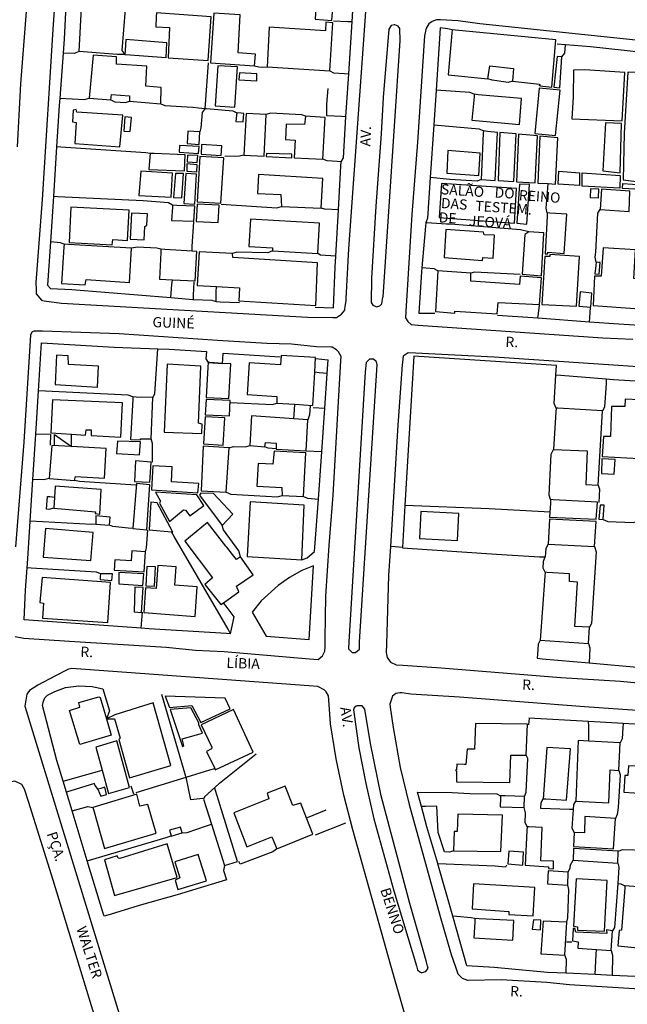
# Model space of a CAD drawing. Units: millimetres. Extents: x 185526 to 187942, y 1677057 to 1679832.
# Drawn here: x 185651 to 185800, y 1678189 to 1678430 of the extents above; entities that cross this region are included whole.
import ezdxf
from ezdxf.enums import TextEntityAlignment as Align

# ---------------------------------------------------------------- set-up
doc = ezdxf.new("R2010")
doc.units = ezdxf.units.MM
doc.header["$LTSCALE"] = 15
doc.header["$MEASUREMENT"] = 0
for name, color, linetype in [('V-AREA_VERDE', 3, 'Continuous'), ('V-CANTEIRO', 6, 'Continuous'), ('V-EDIFICACAO', 7, 'Continuous'), ('V-EDIFICACAO_IDENTIFICADA', 6, 'Continuous'), ('V-LOTE', 1, 'Continuous'), ('V-NOME_DOS_LOGRADOUROS', 7, 'Continuous'), ('V-QUADRA', 2, 'Continuous')]:
    doc.layers.add(name, color=color, linetype=linetype)
doc.styles.get("Standard").update_dxf_attribs({"font": 'ARIAL.TTF', "height": 1.5})

msp = doc.modelspace()

# ---------------------------------------------------------------- linework, layer by layer
at = {"layer": 'V-AREA_VERDE'}
msp.add_lwpolyline([(185675.78, 1678166.18), (185659.65, 1678219.12), (185653.58, 1678238.34), (185653.58, 1678238.34), (185652.63, 1678241.36), (185651.97, 1678242.57), (185650.24, 1678243.34), (185648.17, 1678242.91), (185647.25, 1678242.31), (185646.69, 1678241.49), (185646.25, 1678238.64), (185646.17, 1678237.23), (185646.17, 1678237.23), (185645.42, 1678223.38), (185644.58, 1678214.11), (185644.13, 1678205.1), (185643.47, 1678196.05), (185642.2, 1678182.65)], dxfattribs=at)
at = {"layer": 'V-CANTEIRO'}
for points in [[(185738.37, 1678359.53), (185738.72, 1678359.38), (185739.5, 1678359.6), (185739.97, 1678360.12), (185740.28, 1678361.72), (185740.3, 1678361.85), (185744.49, 1678424.47), (185744.38, 1678427.45), (185744.04, 1678428.06), (185743.19, 1678428.35), (185743.04, 1678428.4), (185742.26, 1678428.19), (185741.74, 1678427.32), (185740.34, 1678410.64), (185739.84, 1678401.74), (185738.5, 1678383.98), (185737.51, 1678366.43), (185737.4, 1678360.42), (185737.81, 1678359.77)], [(185732.83, 1678274.86), (185733.58, 1678274.86), (185734.53, 1678275.68), (185734.51, 1678277.28), (185734.51, 1678277.41), (185738.89, 1678345.23), (185738.7, 1678345.93), (185738.64, 1678345.98), (185737.96, 1678346.62), (185737.52, 1678346.62), (185737.01, 1678346.62), (185736.4, 1678346.04), (185736.15, 1678345.8), (185735.93, 1678343.47), (185731.93, 1678277.44), (185731.83, 1678275.76), (185732.71, 1678274.86)], [(185734.01, 1678261.74), (185733.69, 1678261.71), (185733.26, 1678261.28), (185733.05, 1678260.76), (185734.37, 1678251.49), (185736.12, 1678242.78), (185738.08, 1678234.16), (185742.91, 1678216.53), (185748.47, 1678198.15), (185748.76, 1678197.18), (185749.28, 1678196.71), (185749.8, 1678196.49), (185749.86, 1678196.51), (185750.79, 1678196.75), (185751.31, 1678197.57), (185751.17, 1678198.09), (185750.82, 1678199.4), (185750.26, 1678201.4), (185746.87, 1678213.38), (185739.88, 1678239.74), (185737.23, 1678252.6), (185735.83, 1678260.97), (185735.16, 1678261.75), (185734.76, 1678261.78), (185734.69, 1678261.79), (185734.66, 1678261.79)]]:
    msp.add_lwpolyline(points, close=True, dxfattribs=at)
at = {"layer": 'V-EDIFICACAO'}
for points in [[(185677.15, 1678421.14), (185675.31, 1678421.15), (185665.94, 1678421.88), (185666.52, 1678432.57), (185667.4, 1678432.64), (185667.44, 1678432.86), (185677.22, 1678432.2), (185676.45, 1678422.07), (185677.15, 1678421.14), (185677.31, 1678421.13), (185687.27, 1678420.41), (185687.38, 1678424), (185677.41, 1678424.8), (185677.22, 1678422.07)], [(185723.95, 1678433.84), (185723.69, 1678429.79), (185727.78, 1678429.46), (185728.07, 1678433.51), (185723.95, 1678433.84)], [(185684.86, 1678431.29), (185684.82, 1678430.43), (185684.72, 1678427.93), (185688.07, 1678427.71), (185687.71, 1678420.28), (185697.55, 1678419.62), (185698.24, 1678430.34), (185685.98, 1678431.21), (185684.86, 1678431.29)], [(185698.9, 1678431.25), (185698.06, 1678419.11), (185708.85, 1678418.34), (185709.11, 1678421.22), (185704.88, 1678421.55), (185705.35, 1678430.81), (185698.9, 1678431.25)], [(185712.46, 1678427.82), (185711.92, 1678418.09), (185727.3, 1678417.14), (185728.03, 1678428.88), (185726.32, 1678429.03), (185726.25, 1678426.95), (185712.46, 1678427.82)], [(185757.2, 1678427.13), (185757.13, 1678426.33), (185756.22, 1678416.12), (185765.95, 1678415.14), (185766.39, 1678418.34), (185772.23, 1678417.69), (185771.97, 1678414.59), (185778.57, 1678413.86), (185778.57, 1678413.49), (185778.64, 1678413.82), (185778.64, 1678413.49), (185781.56, 1678413.17), (185782.58, 1678424.69), (185758.06, 1678427.05), (185757.2, 1678427.13)], [(185669.36, 1678420.97), (185668.42, 1678410.43), (185673.74, 1678410.03), (185673.89, 1678411.31), (185678.3, 1678410.98), (185678.3, 1678409.67), (185685.92, 1678409.08), (185686.03, 1678413.02), (185682.27, 1678413.35), (185682.56, 1678418.23), (185675.13, 1678418.78), (185675.09, 1678420.57), (185669.36, 1678420.97)], [(185782.87, 1678420.64), (185782.07, 1678413.13), (185783.57, 1678412.95), (185784.04, 1678420.57), (185782.87, 1678420.64)], [(185699.92, 1678418.38), (185699.26, 1678408.57), (185704.08, 1678408.28), (185704.73, 1678418.13), (185699.92, 1678418.38)], [(185705.17, 1678416.63), (185705.06, 1678414.95), (185709.4, 1678414.66), (185709.47, 1678416.41), (185705.17, 1678416.63)], [(185778.5, 1678412.91), (185777.44, 1678401.83), (185782.47, 1678401.32), (185783.64, 1678412.4), (185778.5, 1678412.91)], [(185762.6, 1678411.38), (185762.55, 1678410.79), (185762.02, 1678405.04), (185773.65, 1678403.98), (185774.19, 1678410.32), (185763.56, 1678411.29), (185762.6, 1678411.38)], [(185665.39, 1678407.04), (185665.28, 1678407.66), (185664.52, 1678407.48), (185664.33, 1678404.63), (185665.28, 1678404.52), (185664.92, 1678399.31), (185675.96, 1678398.51), (185676.62, 1678406.31), (185665.39, 1678407.04)], [(185677.13, 1678405.84), (185676.88, 1678402.34), (185678.41, 1678402.26), (185678.74, 1678405.73), (185677.13, 1678405.84)], [(185704.51, 1678406.82), (185704.46, 1678406.25), (185704.33, 1678404.71), (185706.12, 1678404.63), (185706.23, 1678406.71), (185705.6, 1678406.75), (185704.51, 1678406.82)], [(185706.81, 1678406.71), (185706.23, 1678396.5), (185711.22, 1678396.25), (185711.73, 1678406.42), (185706.81, 1678406.71)], [(185721.32, 1678406.02), (185721.25, 1678405.34), (185721.11, 1678403.98), (185716.62, 1678404.12), (185716.47, 1678400.37), (185718.77, 1678400.19), (185718.59, 1678395.88), (185725.55, 1678395.48), (185726.17, 1678405.73), (185722.47, 1678405.95), (185721.32, 1678406.02)], [(185692.52, 1678402.37), (185692.37, 1678399.35), (185695.36, 1678399.13), (185695.51, 1678402.19), (185692.52, 1678402.37)], [(185764.86, 1678402.41), (185764.83, 1678401.84), (185764.28, 1678390.56), (185767.7, 1678390.3), (185768.32, 1678402.01), (185765.84, 1678402.3), (185764.86, 1678402.41)], [(185768.87, 1678402.05), (185768.43, 1678390.27), (185772.26, 1678390.05), (185772.88, 1678401.68), (185768.87, 1678402.05)], [(185772.92, 1678390.01), (185777.48, 1678389.76), (185778.06, 1678401.21), (185773.43, 1678401.64), (185772.92, 1678390.01)], [(185780.66, 1678389.53), (185782.47, 1678389.43), (185783.05, 1678400.73), (185778.64, 1678401.17), (185778.17, 1678389.68)], [(185690.48, 1678398.87), (185690.44, 1678397.2), (185695.18, 1678396.94), (185695.29, 1678398.58), (185690.48, 1678398.87)], [(185695.91, 1678399.09), (185695.84, 1678396.72), (185700.69, 1678396.43), (185700.83, 1678398.76), (185695.91, 1678399.09)], [(185683.33, 1678396.94), (185683.25, 1678395.98), (185683, 1678392.97), (185691.72, 1678392.64), (185691.94, 1678396.58), (185684.29, 1678396.9), (185683.33, 1678396.94)], [(185692.45, 1678396.5), (185692.41, 1678394.86), (185694.85, 1678394.68), (185695, 1678396.43), (185692.45, 1678396.5)], [(185695.51, 1678396.21), (185694.85, 1678385.05), (185700.65, 1678384.76), (185701.38, 1678395.85), (185695.51, 1678396.21)], [(185711.81, 1678396.9), (185711.73, 1678396.21), (185718.01, 1678395.88), (185718.01, 1678396.72), (185711.81, 1678396.9)], [(185756.15, 1678397.67), (185755.89, 1678392.09), (185763.77, 1678391.51), (185764.02, 1678397.01), (185756.15, 1678397.67)], [(185692.34, 1678394.35), (185692.3, 1678392.56), (185694.74, 1678392.38), (185694.85, 1678394.17), (185692.34, 1678394.35)], [(185681.07, 1678392.56), (185680.6, 1678386.66), (185688.47, 1678386.22), (185688.84, 1678392.13), (185681.07, 1678392.56)], [(185689.53, 1678392.05), (185689.05, 1678386.18), (185691.1, 1678386.04), (185691.5, 1678392.05), (185689.53, 1678392.05)], [(185692.04, 1678392.02), (185691.61, 1678384.69), (185694.27, 1678384.54), (185694.71, 1678391.84), (185692.04, 1678392.02)], [(185709.8, 1678391.8), (185709.58, 1678387.13), (185715.27, 1678386.84), (185715.49, 1678383.96), (185725.15, 1678383.49), (185725.59, 1678390.78), (185709.8, 1678391.8)], [(185773.68, 1678389.43), (185773.03, 1678379.84), (185775.47, 1678379.62), (185776.13, 1678389.28), (185773.68, 1678389.43)], [(185798.88, 1678388.34), (185798.99, 1678389.59), (185810.75, 1678388.74), (185810.84, 1678387.72), (185798.88, 1678388.34)], [(185791.04, 1678388.3), (185791, 1678386.18), (185793.01, 1678386.07), (185793.08, 1678388.19), (185791.04, 1678388.3)], [(185793.74, 1678388.15), (185793.41, 1678383.19), (185800.52, 1678382.72), (185800.67, 1678387.72), (185793.74, 1678388.15)], [(185688.8, 1678384.25), (185688.77, 1678383.77), (185688.58, 1678380.53), (185694.05, 1678380.31), (185694.23, 1678384.03), (185689.84, 1678384.21), (185688.8, 1678384.25)], [(185694.85, 1678384.51), (185694.6, 1678380.28), (185699.99, 1678380.02), (185700.25, 1678384.25), (185694.85, 1678384.51)], [(185663.97, 1678383.81), (185663.57, 1678375.17), (185674.03, 1678374.59), (185674.21, 1678375.83), (185677.82, 1678375.65), (185678.23, 1678383.08), (185663.97, 1678383.81)], [(185678.81, 1678382.32), (185678.41, 1678375.97), (185681.91, 1678375.76), (185682.05, 1678379.04), (185682.49, 1678379.4), (185682.71, 1678382.14), (185678.81, 1678382.32)], [(185780.47, 1678382.39), (185780.43, 1678381.57), (185779.96, 1678372.33), (185780.61, 1678372.36), (185780.61, 1678372.73), (185784.59, 1678372.47), (185785.24, 1678382.03), (185781.09, 1678382.34), (185780.47, 1678382.39)], [(185707.87, 1678380.86), (185707.47, 1678374.19), (185713.23, 1678373.86), (185713.3, 1678373.06), (185724.39, 1678372.44), (185724.79, 1678379.88), (185707.87, 1678380.86)], [(185755.63, 1678378.31), (185755.23, 1678371.42), (185764.6, 1678370.69), (185764.71, 1678371.45), (185767.27, 1678371.27), (185767.56, 1678376.92), (185765.04, 1678377.03), (185764.9, 1678377.69), (185755.63, 1678378.31)], [(185775.94, 1678377.72), (185774.97, 1678377.12), (185774.34, 1678367.37), (185779.04, 1678367), (185779.66, 1678377.47), (185775.95, 1678377.72), (185775.94, 1678377.72)], [(185662.29, 1678374.73), (185662.24, 1678374), (185661.63, 1678365.11), (185667.47, 1678364.74), (185667.72, 1678366.06), (185678.3, 1678365.36), (185678.77, 1678373.75), (185663.38, 1678374.67), (185662.29, 1678374.73)], [(185688.77, 1678366.03), (185694.38, 1678365.73), (185694.78, 1678372.91), (185693.58, 1678372.99), (185686.94, 1678373.4), (185685.96, 1678373.46), (185685.92, 1678372.7), (185685.59, 1678366.2)], [(185699.53, 1678364.35), (185705.21, 1678364.01), (185705.06, 1678360.88), (185723.84, 1678359.75), (185724.28, 1678370.18), (185703.57, 1678371.42), (185703.46, 1678372.4), (185695.29, 1678372.88), (185694.82, 1678364.63)], [(185781.12, 1678372.22), (185781.12, 1678371.74), (185779.85, 1678371.71), (185779.12, 1678359.93), (185787.61, 1678359.53), (185788.38, 1678371.67), (185781.12, 1678372.22)], [(185794.14, 1678373.86), (185793.67, 1678366.9), (185792.02, 1678366.93), (185791.73, 1678359.68), (185803.04, 1678358.87), (185803.47, 1678366.13), (185801.61, 1678366.35), (185802.09, 1678373.35), (185794.14, 1678373.86)], [(185792.39, 1678370.29), (185792.31, 1678369.51), (185792.1, 1678367.48), (185793.15, 1678367.37), (185793.41, 1678370.21), (185793.05, 1678370.24), (185792.39, 1678370.29)], [(185761.8, 1678365.69), (185761.76, 1678367.62), (185753.74, 1678368.17), (185753.12, 1678358.22), (185757.82, 1678357.82), (185757.86, 1678358.33), (185768.25, 1678357.67), (185768.47, 1678360.44), (185778.53, 1678359.93), (185779.04, 1678366.49), (185773.87, 1678366.86), (185773.65, 1678364.82), (185761.8, 1678365.69)], [(185788.49, 1678363.03), (185788.2, 1678359.53), (185791.15, 1678359.35), (185791.33, 1678362.74), (185788.49, 1678363.03)], [(185660.47, 1678347.57), (185660.07, 1678340.35), (185670.5, 1678339.73), (185670.71, 1678344.87), (185663.35, 1678345.31), (185663.28, 1678347.42), (185660.47, 1678347.57)], [(185687.52, 1678345.35), (185686.76, 1678328.76), (185695.98, 1678328.39), (185696.09, 1678330.65), (185695.14, 1678330.91), (185695.76, 1678344.91), (185687.52, 1678345.35)], [(185697.51, 1678345.78), (185697.45, 1678344.66), (185697.04, 1678337.25), (185702.55, 1678337), (185703.09, 1678345.42), (185701.04, 1678345.56)], [(185701.04, 1678345.56), (185697.93, 1678345.75), (185697.51, 1678345.78)], [(185718.76, 1678335.54), (185723.11, 1678335.25), (185723.59, 1678343.39), (185723.8, 1678346.99), (185715.42, 1678347.5), (185715.2, 1678345.2), (185707.58, 1678345.67), (185707.1, 1678337.91), (185714.32, 1678337.43), (185714.36, 1678335.83)], [(185664.11, 1678328.24), (185667.51, 1678328.03), (185667.65, 1678329.27), (185668.89, 1678329.27), (185668.89, 1678327.95), (185676.18, 1678327.52), (185676.58, 1678335.87), (185659.48, 1678336.63), (185659.08, 1678328.54)], [(185679.1, 1678337.36), (185679.07, 1678336.74), (185678.55, 1678326.97), (185680.96, 1678326.82), (185681, 1678327.08), (185683.55, 1678327.08), (185684.02, 1678337.18), (185679.93, 1678337.33), (185679.1, 1678337.36)], [(185697.04, 1678336.7), (185696.78, 1678332.99), (185702.73, 1678332.69), (185702.91, 1678336.45), (185697.04, 1678336.7)], [(185796.18, 1678335.03), (185795.93, 1678327.66), (185794.25, 1678327.66), (185793.92, 1678322.74), (185805.95, 1678322.12), (185806.21, 1678327.01), (185802.71, 1678327.26), (185803, 1678336.67), (185799.54, 1678336.81), (185799.46, 1678334.99), (185796.18, 1678335.03)], [(185782.62, 1678334.63), (185782.56, 1678333.72), (185782, 1678324.45), (185790.2, 1678324.13), (185789.91, 1678315.92), (185792.94, 1678315.74), (185793.99, 1678333.97), (185783.09, 1678334.6), (185782.62, 1678334.63)], [(185696.78, 1678332.44), (185696.38, 1678325.88), (185701.16, 1678325.55), (185701.63, 1678332.22), (185696.78, 1678332.44)], [(185718.48, 1678332.01), (185708.12, 1678332.69), (185707.72, 1678325.44), (185711.41, 1678325.18), (185711.55, 1678326.2), (185714.18, 1678326.02), (185714.14, 1678324.6), (185721.47, 1678324.16), (185721.91, 1678331.78)], [(185675.38, 1678326.53), (185675.13, 1678323.51), (185680.7, 1678323.18), (185680.96, 1678326.35), (185675.38, 1678326.53)], [(185659.26, 1678325.47), (185658.65, 1678317.42), (185664.81, 1678316.94), (185665.06, 1678317.85), (185672.17, 1678317.45), (185672.57, 1678324.74), (185664.14, 1678325.2), (185659.26, 1678325.47)], [(185696.31, 1678325.33), (185695.8, 1678314.39), (185701.96, 1678314.02), (185702.66, 1678324.89), (185696.31, 1678325.33)], [(185713.67, 1678324.05), (185713.34, 1678320.92), (185709.77, 1678321.1), (185709.47, 1678315.52), (185715.56, 1678315.16), (185715.64, 1678313.26), (185720.85, 1678313), (185721.43, 1678323.65), (185713.67, 1678324.05)], [(185679.76, 1678321.68), (185679.47, 1678316.69), (185683.26, 1678316.47), (185683.59, 1678321.43), (185679.76, 1678321.68)], [(185793.85, 1678322.19), (185793.7, 1678318.62), (185796.84, 1678318.47), (185797.09, 1678322.01), (185793.85, 1678322.19)], [(185688.54, 1678316.61), (185688.76, 1678320.22), (185684.02, 1678320.48), (185683.69, 1678314.61), (185695.03, 1678313.92), (185695.25, 1678316.18), (185688.54, 1678316.61)], [(185659.92, 1678312.84), (185659.78, 1678310.16), (185669.95, 1678309.21), (185669.88, 1678308.85), (185671.04, 1678308.7), (185671.37, 1678314.68), (185660.07, 1678315.52)], [(185679.14, 1678305.16), (185679.14, 1678305.13), (185682.56, 1678304.84), (185683.22, 1678315.88), (185679.98, 1678316.14)], [(185684.68, 1678314.02), (185685.85, 1678311.84), (185685.66, 1678311.33), (185688.11, 1678306.91), (185691.5, 1678309.69), (185692.01, 1678309.65), (185693.07, 1678308.26), (185696.49, 1678310.82), (185694.78, 1678313.41), (185684.68, 1678314.02)], [(185688.57, 1678304.32), (185688.91, 1678304.29), (185685.08, 1678311.47), (185683.51, 1678311.62), (185683.07, 1678304.8)], [(185698.83, 1678313.7), (185695.73, 1678313.84), (185695.44, 1678313.33), (185700.94, 1678305.93), (185703.6, 1678308.7), (185698.83, 1678313.7)], [(185707.8, 1678311.69), (185707.03, 1678298.31), (185720.41, 1678297.51), (185721.03, 1678310.89), (185707.8, 1678311.69)], [(185781.06, 1678309.15), (185780.98, 1678307.97), (185792.46, 1678307.43), (185792.72, 1678311.62), (185781.9, 1678312.21), (185781.3, 1678312.24), (185781.23, 1678311.29)], [(185749.25, 1678302.72), (185758.52, 1678302.21), (185758.81, 1678308.85), (185749.51, 1678309.36), (185749.25, 1678302.72)], [(185793.41, 1678310.89), (185793.05, 1678307.43), (185794.18, 1678307.35), (185794.36, 1678310.85), (185793.41, 1678310.89)], [(185670.09, 1678308.3), (185670.02, 1678306.26), (185673.41, 1678305.97), (185673.56, 1678307.9), (185670.09, 1678308.3)], [(185780.98, 1678307.43), (185780.65, 1678301.3), (185792.06, 1678300.75), (185792.39, 1678306.91), (185780.98, 1678307.43)], [(185657.77, 1678305.13), (185657.19, 1678298.16), (185668.82, 1678297.33), (185669.36, 1678304.22), (185657.77, 1678305.13)], [(185701.24, 1678286.96), (185705.03, 1678289.67), (185704.44, 1678291.02), (185708.56, 1678293.86), (185705.43, 1678298.24), (185704.44, 1678297.54), (185703.44, 1678298.82), (185702.07, 1678300.57), (185701.87, 1678300.82), (185697.33, 1678306.66), (185691.86, 1678302.1), (185698.61, 1678293.06), (185696.71, 1678291.49), (185700.65, 1678286.53)], [(185674.69, 1678297.51), (185674.54, 1678294.99), (185681.84, 1678294.55), (185682.16, 1678299.44), (185678.85, 1678299.66), (185678.66, 1678297.25), (185674.69, 1678297.51)], [(185685.23, 1678296.12), (185684.83, 1678290.47), (185682.2, 1678290.65), (185681.76, 1678284.6), (185694.38, 1678283.65), (185694.82, 1678290.91), (185689.38, 1678291.31), (185689.71, 1678295.79), (185685.23, 1678296.12)], [(185682.49, 1678295.83), (185682.27, 1678291.16), (185684.39, 1678291.05), (185684.64, 1678295.76), (185682.49, 1678295.83)], [(185656.89, 1678293.2), (185656.38, 1678287.04), (185657.22, 1678286.86), (185657.04, 1678283.25), (185673.01, 1678282.19), (185673.67, 1678291.93), (185656.89, 1678293.2)], [(185671.19, 1678294.08), (185671.14, 1678293.44), (185671.08, 1678292.66), (185674, 1678292.44), (185674.14, 1678294.04), (185672.18, 1678294.07), (185671.19, 1678294.08)], [(185675.71, 1678294.37), (185675.67, 1678291.64), (185681.58, 1678291.2), (185681.76, 1678294.04), (185675.71, 1678294.37)], [(185779.92, 1678294.44), (185779.85, 1678293.46), (185778.72, 1678277.85), (185790.57, 1678277.02), (185790.82, 1678280.99), (185787.25, 1678281.21), (185787.9, 1678292.04), (185785.94, 1678292.18), (185785.94, 1678294.04), (185780.44, 1678294.41), (185779.92, 1678294.44)], [(185679.57, 1678290.8), (185679.43, 1678284.75), (185681.22, 1678284.64), (185681.62, 1678290.69), (185679.57, 1678290.8)], [(185672.67, 1678258.57), (185673.81, 1678254.63), (185666.12, 1678252.33), (185663.6, 1678260.64), (185666.16, 1678261.41), (185665.9, 1678262.58), (185670.82, 1678264), (185671.15, 1678263.85), (185672.67, 1678258.57), (185674.63, 1678258.57), (185676, 1678253.86), (185675.67, 1678253.53), (185678.3, 1678244.13), (185688.4, 1678247.15), (185684.1, 1678262.47), (185674.67, 1678259.58)], [(185687.05, 1678264.18), (185688.03, 1678261.37), (185693.54, 1678261.85), (185695.76, 1678257.69), (185702.87, 1678261.08), (185701.71, 1678263.67), (185687.05, 1678264.18)], [(185688.22, 1678260.86), (185691.24, 1678251.82), (185691.61, 1678252.08), (185691.17, 1678253.68), (185696.16, 1678255.1), (185695.22, 1678257.11), (185695.25, 1678257.65), (185693.28, 1678261.3), (185688.22, 1678260.86)], [(185699.12, 1678246.44), (185699.26, 1678246.13), (185708.56, 1678250.47), (185703.71, 1678260.9), (185695.84, 1678257.11), (185698.43, 1678251.64), (185698.35, 1678251.24), (185697.15, 1678250.58)], [(185760.16, 1678247.46), (185758.37, 1678247.52), (185758.3, 1678246.13), (185758.04, 1678246.06), (185758.3, 1678245.8), (185758.26, 1678243.18), (185771.31, 1678243), (185771.53, 1678249.74), (185775.32, 1678249.74), (185775.62, 1678257.29), (185762.89, 1678257.47), (185762.71, 1678251.2), (185760.89, 1678251.2), (185760.59, 1678247.44)], [(185671.61, 1678246.04), (185673.19, 1678240.3), (185678.26, 1678241.76), (185675.16, 1678253.24), (185670.06, 1678251.67)], [(185779.48, 1678239.06), (185780.1, 1678239.02), (185785.17, 1678238.73), (185786.19, 1678251.27), (185780.36, 1678251.56), (185779.55, 1678240.09), (185779.48, 1678239.06)], [(185790.66, 1678253.14), (185788.05, 1678253.28), (185787.43, 1678238.47), (185795.49, 1678238.07), (185795.85, 1678246.1), (185798, 1678245.99), (185798.3, 1678252.73)], [(185800.34, 1678247.12), (185800.19, 1678244.71), (185799.43, 1678244.75), (185799.17, 1678240.63), (185809.27, 1678240.01), (185809.67, 1678246.57), (185800.34, 1678247.12)], [(185670.53, 1678241.36), (185670.93, 1678240.42), (185671.26, 1678239.64), (185672.68, 1678240.12), (185672.25, 1678241.87), (185671.24, 1678241.57), (185670.53, 1678241.36)], [(185698.36, 1678232.82), (185701.56, 1678222.69), (185704.73, 1678223.67), (185699.34, 1678241.06), (185699.12, 1678241.76), (185698.33, 1678241.06), (185696.6, 1678239.53), (185696.42, 1678238.95)], [(185720.35, 1678237.47), (185720.16, 1678237.96), (185718.69, 1678237.54), (185718.26, 1678237.42), (185716.4, 1678242.16), (185711.92, 1678240.41), (185712.35, 1678238.99), (185703.82, 1678235.63), (185706.96, 1678227.32), (185713.08, 1678229.72), (185714.29, 1678226.81), (185723.15, 1678230.34)], [(185669.33, 1678236.91), (185669.47, 1678236.41), (185672.21, 1678226.84), (185684.79, 1678230.64), (185682.78, 1678237.67), (185680.81, 1678237.27), (185680.05, 1678240.15), (185670.1, 1678237.14), (185669.33, 1678236.91)], [(185769.05, 1678239.79), (185769.03, 1678239.25), (185768.94, 1678237.05), (185774.85, 1678236.87), (185774.92, 1678239.57), (185770.16, 1678239.75), (185769.05, 1678239.79)], [(185758.62, 1678235.3), (185758.44, 1678231), (185757.68, 1678231.04), (185757.57, 1678226.3), (185769.09, 1678226.15), (185769.53, 1678235.05), (185758.62, 1678235.3)], [(185789.65, 1678234.72), (185789.58, 1678230.71), (185787.03, 1678230.82), (185786.92, 1678227.39), (185796.69, 1678226.77), (185797.17, 1678234.25), (185789.65, 1678234.72)], [(185688.46, 1678229.94), (185688.47, 1678229.91), (185691.17, 1678230.67), (185690.73, 1678232.09), (185688.03, 1678231.33)], [(185775.54, 1678232.17), (185775.49, 1678231.25), (185775.07, 1678222.83), (185780.76, 1678222.4), (185780.76, 1678221.99), (185782, 1678221.92), (185782, 1678223.74), (185778.9, 1678223.89), (185779.23, 1678231.98), (185776, 1678232.15), (185775.54, 1678232.17)], [(185675.89, 1678224.4), (185675.49, 1678224.51), (185675.27, 1678225.09), (185672.14, 1678224.07), (185674.65, 1678215.36), (185689.93, 1678219.81), (185687.52, 1678228.05), (185675.89, 1678224.4)], [(185689.38, 1678223.63), (185690.62, 1678219.73), (185689.42, 1678219.11), (185690.11, 1678216.82), (185697.15, 1678218.93), (185695.07, 1678225.42), (185689.38, 1678223.63)], [(185771.09, 1678226.19), (185770.84, 1678223.09), (185774.49, 1678222.83), (185774.63, 1678225.97), (185771.09, 1678226.19)], [(185786.88, 1678226.88), (185786.81, 1678224), (185797.75, 1678223.31), (185797.82, 1678226.19), (185786.88, 1678226.88)], [(185780.68, 1678221.45), (185780.5, 1678218.27), (185785.5, 1678217.91), (185785.61, 1678221.12), (185780.68, 1678221.45)], [(185762.42, 1678218.2), (185762.09, 1678212.11), (185771.06, 1678211.49), (185771.06, 1678210.73), (185777.04, 1678210.4), (185777.4, 1678217.36), (185762.42, 1678218.2)], [(185787.54, 1678219.44), (185786.88, 1678207.88), (185787.83, 1678207.7), (185787.83, 1678206.93), (185794.5, 1678206.64), (185795.09, 1678219.04), (185787.54, 1678219.44)], [(185799.46, 1678217.73), (185799.41, 1678217.13), (185798.62, 1678206.86), (185798.04, 1678206.83), (185797.75, 1678203.07), (185803.47, 1678202.52), (185803.4, 1678200.12), (185808.1, 1678199.75), (185808.47, 1678205.95), (185807.56, 1678205.95), (185808.18, 1678217.11), (185800.48, 1678217.66), (185799.46, 1678217.73)], [(185762.78, 1678209.71), (185762.73, 1678208.88), (185762.49, 1678205.04), (185772.04, 1678204.46), (185772.26, 1678209.27), (185763.82, 1678209.66), (185762.78, 1678209.71)], [(185777.11, 1678209.41), (185776.75, 1678207.12), (185778.79, 1678206.97), (185778.86, 1678209.34), (185777.11, 1678209.41)], [(185779.44, 1678209.09), (185778.9, 1678201.1), (185784.8, 1678200.74), (185785.28, 1678208.83), (185779.44, 1678209.09)], [(185792.51, 1678202.17), (185796.07, 1678201.9), (185796.4, 1678206.75), (185794.94, 1678207.01), (185795.01, 1678206.1), (185787.47, 1678206.42), (185787.25, 1678207.3), (185786.81, 1678207.34), (185786.66, 1678204.27), (185788.01, 1678204.05), (185787.94, 1678202.52)]]:
    msp.add_lwpolyline(points, close=True, dxfattribs=at)
at = {"layer": 'V-EDIFICACAO_IDENTIFICADA'}
for points in [[(185798.79, 1678404.86), (185799.47, 1678416.75), (185789.66, 1678417.37), (185786.9, 1678417.33), (185786.77, 1678410.78), (185786.46, 1678405.37), (185798.79, 1678404.86)], [(185807.71, 1678416.48), (185805.28, 1678416.66), (185800.17, 1678416.84), (185799.29, 1678401.88), (185799, 1678390.47), (185804.25, 1678389.85), (185810.77, 1678389.38), (185810.98, 1678396.11), (185812.03, 1678416.15)], [(185798.34, 1678392.14), (185798.65, 1678404.28), (185794.72, 1678404.43), (185794.1, 1678392.69), (185798.34, 1678392.14)], [(185783.13, 1678389.37), (185783.26, 1678392.56), (185788.35, 1678392.15), (185788.33, 1678389.11), (185783.13, 1678389.37)], [(185789, 1678388.89), (185789.02, 1678392.14), (185798.33, 1678391.56), (185798.2, 1678388.45), (185789, 1678388.89)], [(185754.05, 1678381.23), (185772.45, 1678379.9), (185772.45, 1678379.9), (185772.93, 1678388.31), (185754.58, 1678389.6), (185754.05, 1678381.23)]]:
    msp.add_lwpolyline(points, close=True, dxfattribs=at)
at = {"layer": 'V-LOTE'}
for points in [[(185732.71, 1678429.12), (185733.07, 1678434.78), (185733.49, 1678439.67)], [(185662.76, 1678433.19), (185662.75, 1678433.04), (185662.33, 1678424.92), (185662.07, 1678421.43)], [(185732.71, 1678429.12), (185731.71, 1678429.15), (185728.22, 1678429.27)], [(185731.9, 1678416.41), (185732.71, 1678429.12)], [(185757.2, 1678427.13), (185756.06, 1678427.43), (185754.29, 1678427.62), (185754.28, 1678427.53), (185753.28, 1678412.4)], [(185784.92, 1678423.45), (185782.85, 1678423.62)], [(185784.04, 1678420.57), (185784.75, 1678421.47), (185784.92, 1678423.45)], [(185807.77, 1678421.27), (185803.78, 1678421.58), (185791.08, 1678422.96), (185784.92, 1678423.45)], [(185662.07, 1678421.43), (185661.25, 1678410.43)], [(185665.94, 1678421.88), (185664.79, 1678421.36), (185662.07, 1678421.43)], [(185696.82, 1678407.93), (185696.89, 1678408.94), (185697.61, 1678419.05)], [(185708.85, 1678418.34), (185709.91, 1678418.07), (185710.75, 1678417.99), (185711.92, 1678418.09)], [(185727.3, 1678417.14), (185728.22, 1678416.67), (185730.9, 1678416.48), (185731.9, 1678416.41)], [(185731.23, 1678405.87), (185731.9, 1678416.41)], [(185731.23, 1678405.87), (185730.16, 1678405.92), (185726.57, 1678406.12), (185726.58, 1678409.01), (185726.85, 1678412.83)], [(185771.97, 1678414.59), (185770.91, 1678414.31), (185766.98, 1678414.81), (185765.95, 1678415.14)], [(185661.25, 1678410.43), (185661.12, 1678408.64), (185660.47, 1678398.52)], [(185661.25, 1678410.43), (185667.27, 1678410.12), (185668.42, 1678410.43)], [(185753.28, 1678412.4), (185752.72, 1678403.95)], [(185762.6, 1678411.38), (185761.56, 1678411.86), (185753.28, 1678412.4)], [(185673.74, 1678410.03), (185674.71, 1678409.53), (185677.31, 1678409.36), (185678.3, 1678409.67)], [(185685.92, 1678409.08), (185686.93, 1678408.62), (185693.79, 1678408.2), (185695.15, 1678408.08), (185696.82, 1678407.93)], [(185696.82, 1678407.93), (185696.06, 1678406.94), (185695.75, 1678403.19), (185695.51, 1678402.19)], [(185696.82, 1678407.93), (185697.15, 1678407.9), (185703.6, 1678407.34), (185704.51, 1678406.82)], [(185721.32, 1678406.02), (185720.47, 1678406.39), (185712.75, 1678406.8), (185711.73, 1678406.42)], [(185730.07, 1678394.84), (185730.6, 1678395.84), (185731.23, 1678405.87)], [(185752.72, 1678403.95), (185751.86, 1678391.06)], [(185752.72, 1678403.95), (185763.84, 1678402.93), (185764.86, 1678402.41)], [(185660.47, 1678398.52), (185659.68, 1678386.39)], [(185683.33, 1678396.94), (185682.29, 1678397.05), (185661.47, 1678398.45), (185660.47, 1678398.52)], [(185706.23, 1678396.5), (185705.18, 1678396.22), (185701.58, 1678396.2)], [(185730.07, 1678394.84), (185729.07, 1678394.97), (185726.64, 1678395.11), (185725.55, 1678395.48)], [(185729.4, 1678383.13), (185730.01, 1678393.84), (185730.07, 1678394.84)], [(185751.86, 1678391.06), (185751.2, 1678381.1), (185750.76, 1678379.92)], [(185764.28, 1678390.56), (185763.29, 1678390.16), (185756.65, 1678390.58), (185751.86, 1678391.06)], [(185780.47, 1678382.39), (185780.17, 1678383.57), (185780.57, 1678388.39), (185780.66, 1678389.53)], [(185659.68, 1678386.39), (185658.95, 1678375.28)], [(185688.8, 1678384.25), (185687.84, 1678384.85), (185681.6, 1678385.32), (185660.74, 1678386.34), (185659.68, 1678386.39)], [(185700.73, 1678384.47), (185714.32, 1678383.65), (185715.49, 1678383.96)], [(185729.4, 1678383.13), (185726.06, 1678383.25), (185725.15, 1678383.49)], [(185728.75, 1678371.8), (185729.4, 1678383.13)], [(185792.39, 1678370.29), (185792.19, 1678371.51), (185792.36, 1678372.75), (185792.84, 1678382.27), (185793.41, 1678383.19)], [(185693.58, 1678372.99), (185693.65, 1678374.13), (185694.03, 1678380.2)], [(185750.76, 1678379.92), (185750.69, 1678379.1), (185749.77, 1678368.97)], [(185775.94, 1678377.72), (185773.95, 1678378.2), (185757.83, 1678379.52), (185756.8, 1678379.6), (185755.83, 1678379.65), (185752.13, 1678379.85), (185750.76, 1678379.92)], [(185658.95, 1678375.28), (185658.27, 1678364.73), (185659, 1678363.89), (185664.18, 1678363.6), (185688.38, 1678361.65)], [(185662.29, 1678374.73), (185661.38, 1678375.08), (185658.95, 1678375.28)], [(185685.96, 1678373.46), (185684.94, 1678373.75), (185680.21, 1678374.01), (185678.77, 1678373.75)], [(185713.3, 1678373.06), (185712.09, 1678372.59), (185704.53, 1678372.79), (185703.46, 1678372.4)], [(185723.72, 1678359.32), (185728.22, 1678359.14), (185728.6, 1678369.09), (185728.75, 1678371.8)], [(185728.75, 1678371.8), (185725, 1678372.03), (185724.39, 1678372.44)], [(185749.77, 1678368.97), (185749.68, 1678367.99), (185749.02, 1678357.83), (185752.96, 1678357.83)], [(185753.74, 1678368.17), (185752.83, 1678368.71), (185750.77, 1678368.89), (185749.77, 1678368.97)], [(185773.87, 1678367.33), (185762.71, 1678367.89), (185761.76, 1678367.62)], [(185688.38, 1678361.65), (185688.67, 1678364.88), (185688.77, 1678366.03)], [(185693.91, 1678361.21), (185693.96, 1678362.21), (185694.11, 1678365.53)], [(185699.48, 1678360.66), (185699.5, 1678361.96), (185699.52, 1678363.07), (185699.53, 1678364.35)], [(185688.38, 1678361.65), (185693.8, 1678361.21), (185693.91, 1678361.21)], [(185693.91, 1678361.21), (185698.44, 1678361), (185699.48, 1678360.66)], [(185699.48, 1678360.66), (185700.44, 1678360.62), (185705.19, 1678360.44)], [(185778.19, 1678356.66), (185778.31, 1678357.72), (185778.55, 1678359.82)], [(185768.29, 1678357.39), (185778.19, 1678356.66)], [(185790.82, 1678355.72), (185790.89, 1678356.74), (185791.07, 1678359.26)], [(185778.19, 1678356.66), (185790.82, 1678355.72)], [(185790.82, 1678355.72), (185795.51, 1678355.37), (185802.95, 1678354.88)], [(185656, 1678338.87), (185656.74, 1678350.59), (185674.52, 1678349.52), (185685.18, 1678349.14)], [(185684.02, 1678337.18), (185684.46, 1678338.13), (185685.18, 1678349.14)], [(185685.18, 1678349.14), (185687.96, 1678349.04), (185697.11, 1678348.49), (185696.99, 1678346.66), (185697.51, 1678345.78)], [(185701.04, 1678345.56), (185701.12, 1678346.57), (185701.23, 1678348.09), (185715.13, 1678347.14)], [(185726.9, 1678346.35), (185723.82, 1678346.64)], [(185726.67, 1678343.09), (185726.91, 1678346.42)], [(185782.6, 1678342.71), (185782.75, 1678345.05), (185747.84, 1678347.32), (185745.65, 1678310.82)], [(185726.67, 1678343.09), (185725.67, 1678343.19), (185724.69, 1678343.28), (185723.59, 1678343.39)], [(185726.07, 1678334.61), (185726.67, 1678343.09)], [(185782.62, 1678334.63), (185782.15, 1678335.72), (185782.6, 1678342.71)], [(185794.91, 1678341.69), (185783.79, 1678342.61), (185782.6, 1678342.71)], [(185794.91, 1678341.69), (185794.84, 1678340.67), (185794.45, 1678334.82), (185793.99, 1678333.97)], [(185807.34, 1678340.87), (185796.67, 1678341.55), (185794.91, 1678341.69)], [(185655.34, 1678328.23), (185656, 1678338.87)], [(185679.1, 1678337.36), (185677.93, 1678337.79), (185656, 1678338.87)], [(185702.91, 1678336.02), (185713.3, 1678335.53), (185714.36, 1678335.83)], [(185718.48, 1678332.01), (185718.57, 1678333.11), (185718.65, 1678334.21), (185718.76, 1678335.54)], [(185722.49, 1678335.16), (185722.32, 1678332.94), (185721.91, 1678331.78)], [(185723.23, 1678334.74), (185726.07, 1678334.61)], [(185725.31, 1678323.93), (185726.07, 1678334.61)], [(185654.64, 1678317.17), (185655.34, 1678328.23)], [(185658.98, 1678328.13), (185655.34, 1678328.23)], [(185658.96, 1678325.54), (185659.05, 1678328.13)], [(185659.97, 1678325.65), (185659.98, 1678328.15), (185664.14, 1678325.2), (185664.13, 1678326.37), (185664.12, 1678326.96), (185664.11, 1678328.24)], [(185683.88, 1678321.38), (185683.95, 1678325.94), (185683.55, 1678327.08)], [(185702.66, 1678324.89), (185703.69, 1678325.23), (185706.64, 1678325.14), (185707.72, 1678325.44)], [(185714.14, 1678324.69), (185712.2, 1678324.84), (185711.41, 1678325.18)], [(185725.31, 1678323.93), (185721.46, 1678324.11)], [(185724.48, 1678312.33), (185725.31, 1678323.93)], [(185781.3, 1678312.24), (185780.95, 1678313.29), (185781.41, 1678323.32), (185782, 1678324.45)], [(185654, 1678306.94), (185654.64, 1678317.17)], [(185658.65, 1678317.42), (185657.37, 1678317.09), (185654.64, 1678317.17)], [(185679.86, 1678315.77), (185666.03, 1678316.64), (185664.81, 1678316.94)], [(185701.96, 1678314.02), (185703.07, 1678313.6), (185714.46, 1678312.91), (185715.64, 1678313.26)], [(185792.94, 1678315.74), (185793.22, 1678314.75), (185793.07, 1678311.52)], [(185659.78, 1678310.16), (185658.58, 1678309.82), (185657.98, 1678309.9), (185658.26, 1678313.01), (185658.77, 1678312.96), (185659.92, 1678312.84)], [(185720.41, 1678297.51), (185721.72, 1678297.98), (185723.57, 1678299.5), (185724.48, 1678312.33)], [(185720.85, 1678313), (185721.82, 1678312.55), (185724.48, 1678312.33)], [(185745.65, 1678310.82), (185745.03, 1678300.5)], [(185781.06, 1678309.15), (185779.69, 1678309.22), (185766.29, 1678309.95), (185745.65, 1678310.82)], [(185653.25, 1678295.5), (185653.42, 1678297.7), (185654, 1678306.94)], [(185670.02, 1678306.26), (185669.1, 1678306.11), (185654, 1678306.94)], [(185794.18, 1678307.35), (185795.29, 1678306.88), (185801.45, 1678306.66), (185802.63, 1678306.95)], [(185679.14, 1678305.16), (185677.99, 1678305.28), (185674.23, 1678305.63), (185673.41, 1678305.97)], [(185682.16, 1678299.44), (185682.47, 1678300.47), (185682.81, 1678304.74)], [(185705.43, 1678298.24), (185705.02, 1678299.7), (185701.28, 1678304.87), (185700.94, 1678305.93)], [(185702.99, 1678279.4), (185702.43, 1678280.5), (185689.21, 1678303.22), (185688.57, 1678304.32)], [(185745.03, 1678300.5), (185743.23, 1678300.65), (185742.1, 1678300.75)], [(185745.03, 1678300.5), (185745.03, 1678300.46), (185768.03, 1678298.85), (185778.58, 1678298.27), (185779.94, 1678298.19)], [(185780.65, 1678301.3), (185780.14, 1678300.25), (185780.03, 1678299.19), (185779.94, 1678298.19)], [(185792.06, 1678300.75), (185792.41, 1678299.45), (185791.27, 1678281.96), (185790.82, 1678280.99)], [(185779.92, 1678294.44), (185779.48, 1678295.46), (185779.54, 1678297.19), (185779.94, 1678298.19)], [(185681.18, 1678280.75), (185652.49, 1678282.85), (185652.82, 1678290.06), (185653.25, 1678295.5)], [(185671.19, 1678294.08), (185670.18, 1678294.5), (185654.25, 1678295.44), (185653.25, 1678295.5)], [(185723.3, 1678295.99), (185720.45, 1678294.91), (185717.43, 1678293.15), (185714.63, 1678291.21), (185710.51, 1678287.48), (185708.26, 1678284.66), (185711.7, 1678278.83), (185722.2, 1678278.03), (185723.3, 1678295.99)], [(185702.99, 1678279.4), (185703.23, 1678280.5), (185703.9, 1678283.56), (185702.14, 1678285.81), (185701.24, 1678286.96)], [(185681.18, 1678280.75), (185681.26, 1678281.75), (185681.48, 1678284.67)], [(185702.99, 1678279.4), (185702.01, 1678279.46), (185682.98, 1678280.61), (185681.18, 1678280.75)], [(185778.72, 1678277.85), (185778.26, 1678276.84), (185778.05, 1678274.38), (185777.96, 1678273.4)], [(185790.57, 1678277.02), (185790.89, 1678275.95), (185790.68, 1678272.26)], [(185777.96, 1678273.4), (185779.2, 1678273.29), (185790.68, 1678272.26)], [(185790.68, 1678272.26), (185803.38, 1678271.13)], [(185662.03, 1678243.36), (185660.5, 1678248.39), (185657.02, 1678261.85), (185657.22, 1678262.95), (185657.55, 1678263.72), (185658.25, 1678264.41), (185660, 1678265.32), (185662.62, 1678266.23), (185665.86, 1678266.63), (185669.17, 1678266.48), (185671.75, 1678265.97), (185673.37, 1678260.57), (185672.67, 1678258.57)], [(185692.13, 1678244.31), (185692.1, 1678244.45), (185686.23, 1678264.56)], [(185775.99, 1678257.16), (185776.09, 1678258.73)], [(185790.58, 1678257.94), (185776, 1678258.74)], [(185799.02, 1678257.46), (185790.58, 1678257.94)], [(185790.66, 1678253.14), (185790.63, 1678254.44), (185790.6, 1678256.91), (185790.58, 1678257.94)], [(185799.02, 1678257.46), (185798.96, 1678256.46), (185798.78, 1678253.7), (185798.3, 1678252.73)], [(185810.23, 1678255.53), (185810.31, 1678256.84), (185799.02, 1678257.46)], [(185699.12, 1678241.76), (185700.28, 1678242.86), (185709.24, 1678250.07)], [(185774.92, 1678239.57), (185775.29, 1678240.63), (185775.74, 1678248.86), (185775.32, 1678249.74)], [(185662.03, 1678243.36), (185670.43, 1678245.71), (185671.61, 1678246.04)], [(185679.95, 1678240.6), (185692.13, 1678244.31)], [(185692.13, 1678244.31), (185697.93, 1678246.08), (185699.12, 1678246.44)], [(185696.23, 1678239.08), (185693.25, 1678238.82), (185692.13, 1678244.31)], [(185798, 1678245.99), (185798.32, 1678244.88), (185797.8, 1678236.87), (185797.55, 1678235.2), (185797.17, 1678234.25)], [(185662.86, 1678240.64), (185662.03, 1678243.36)], [(185670.53, 1678241.36), (185669.84, 1678242.42), (185669.71, 1678242.74), (185662.86, 1678240.64)], [(185679.32, 1678240.16), (185678.66, 1678242.14)], [(185664.24, 1678236.1), (185662.86, 1678240.64)], [(185749.67, 1678237.16), (185748.75, 1678240.62), (185757.17, 1678240.58), (185761.52, 1678240.36), (185768.16, 1678240.26), (185769.05, 1678239.79)], [(185664.24, 1678236.1), (185668.1, 1678237.14), (185669.33, 1678236.91)], [(185757.57, 1678226.3), (185756.52, 1678226.01), (185755.37, 1678226.02), (185753.76, 1678230.77), (185753.47, 1678237.22), (185750.67, 1678237.18), (185749.67, 1678237.16)], [(185753.71, 1678223.11), (185753.68, 1678223.22), (185750.99, 1678232.18), (185749.67, 1678237.16)], [(185786.87, 1678236.41), (185785.87, 1678236.44), (185778.86, 1678236.67), (185779, 1678238.09), (185779.48, 1678239.06)], [(185786.87, 1678236.41), (185786.95, 1678237.64), (185787.43, 1678238.47)], [(185667.95, 1678223.87), (185664.24, 1678236.1)], [(185721.83, 1678234.47), (185726.35, 1678236.37)], [(185775.54, 1678232.17), (185775.04, 1678233.25), (185775.13, 1678235.61), (185774.85, 1678236.87)], [(185787.03, 1678230.82), (185786.57, 1678231.88), (185786.87, 1678236.41)], [(185691.17, 1678230.67), (185692.36, 1678230.76), (185697.08, 1678232.38), (185698.36, 1678232.82)], [(185731.11, 1678233.06), (185723.73, 1678230.16)], [(185667.95, 1678223.87), (185687.23, 1678229.57), (185688.46, 1678229.94)], [(185714.29, 1678226.81), (185713.38, 1678226.04), (185705.36, 1678223.08), (185705.01, 1678223.7)], [(185797.82, 1678226.19), (185798.96, 1678226.59), (185804.54, 1678226.5), (185805.44, 1678226.92)], [(185701.56, 1678222.69), (185701.3, 1678221.46), (185702, 1678219.21), (185689.92, 1678215.5), (185681.24, 1678213.08), (185672.98, 1678210.56), (185672.08, 1678210.29), (185671.79, 1678211.26), (185667.95, 1678223.87)], [(185757.34, 1678210.29), (185753.71, 1678223.11)], [(185770.5, 1678222.78), (185770.26, 1678222.33), (185767.69, 1678222.56), (185753.71, 1678223.11)], [(185785.61, 1678221.12), (185786.11, 1678222.12), (185786.15, 1678222.84), (185786.81, 1678224)], [(185797.75, 1678223.31), (185797.99, 1678222.29), (185797.69, 1678218.34)], [(185785.28, 1678208.83), (185785.51, 1678209.94), (185785.76, 1678216.82), (185785.5, 1678217.91)], [(185797.69, 1678218.34), (185796.89, 1678207.57), (185796.4, 1678206.75)], [(185797.69, 1678218.34), (185798.48, 1678218.25), (185799.46, 1678217.73)], [(185785.06, 1678196.35), (185780.55, 1678196.56), (185767.48, 1678197.8), (185760.76, 1678198.2), (185757.34, 1678210.29)], [(185762.78, 1678209.71), (185761.82, 1678209.95), (185758.34, 1678210.22), (185757.34, 1678210.29)], [(185785.14, 1678204.07), (185786.51, 1678204.07)], [(185792.19, 1678196.02), (185792.45, 1678201.02), (185792.51, 1678202.17)], [(185796.07, 1678201.9), (185796.41, 1678200.8), (185796.31, 1678195.83)], [(185785.06, 1678196.35), (185785.16, 1678199.69), (185784.8, 1678200.74)], [(185792.19, 1678196.02), (185785.06, 1678196.35)], [(185796.31, 1678195.83), (185792.19, 1678196.02)], [(185808.2, 1678195.26), (185807.53, 1678195.31), (185796.31, 1678195.83)]]:
    msp.add_lwpolyline(points, dxfattribs=at)
at = {"layer": 'V-QUADRA'}
for points in [[(185663.4, 1678480.1), (185659.64, 1678428.56), (185656.94, 1678385.61), (185655.37, 1678365.34), (185655.45, 1678363.57), (185655.45, 1678363.57), (185655.49, 1678362.54), (185656.74, 1678360.99), (185657.45, 1678360.89), (185657.45, 1678360.89), (185661.63, 1678360.3), (185721.84, 1678356.86), (185721.84, 1678356.86), (185728, 1678356.78), (185728, 1678356.78), (185728.94, 1678356.77), (185730.13, 1678357.59), (185730.95, 1678358.54), (185730.99, 1678358.89), (185730.99, 1678358.89), (185731.06, 1678359.42), (185731.25, 1678360.98), (185731.25, 1678360.98), (185731.27, 1678361.42), (185731.95, 1678373.57), (185735.89, 1678429.24), (185735.89, 1678429.24), (185736.59, 1678439.07)], [(185650.9, 1678398.57), (185651.72, 1678413.98), (185656.11, 1678470.19)], [(185822.32, 1678422.52), (185763.97, 1678428.6), (185758.64, 1678429.33), (185754.34, 1678429.58), (185754.34, 1678429.58), (185753.39, 1678429.63), (185752.33, 1678429.2), (185751.51, 1678428.59), (185751.03, 1678427.83), (185751.03, 1678427.83), (185750.86, 1678427.56), (185750.43, 1678425.66), (185748.72, 1678399.65), (185747.38, 1678381.97), (185745.89, 1678358.21), (185745.89, 1678358.21), (185745.8, 1678356.73), (185746.34, 1678355.78), (185747.16, 1678355.09), (185748.92, 1678354.93), (185748.92, 1678354.93), (185750.05, 1678354.83), (185794.08, 1678351.81), (185794.08, 1678351.81), (185801.4, 1678351.51)], [(185650.33, 1678278.71), (185652.45, 1678278.32), (185663.61, 1678277.63), (185663.61, 1678277.63), (185687.23, 1678276.16), (185687.23, 1678276.16), (185694.46, 1678275.43), (185701.48, 1678275.04), (185722.3, 1678273.31), (185722.3, 1678273.31), (185724.41, 1678273.14), (185725.53, 1678274), (185726.07, 1678275.12), (185726.12, 1678276.15), (185726.18, 1678277.78), (185726.18, 1678277.78), (185726.18, 1678278.15), (185726.3, 1678288.64), (185727.1, 1678300.98), (185728.11, 1678313.28), (185729.98, 1678346.19), (185729.98, 1678346.19), (185730.04, 1678347.28), (185729.41, 1678348.36), (185728.9, 1678348.88), (185727.86, 1678349.52), (185727.59, 1678349.53), (185727.59, 1678349.53), (185724.02, 1678349.61), (185717.95, 1678350.26), (185711.88, 1678350.43), (185699.84, 1678351.13), (185675.76, 1678352.78), (185657.02, 1678353.4), (185657.02, 1678353.4), (185654.85, 1678353.47), (185654.51, 1678353.25), (185654.1, 1678352.56), (185654.01, 1678351.14), (185654.01, 1678351.14), (185652.41, 1678326.25), (185650.4, 1678300.67)], [(185830.68, 1678342.86), (185767.48, 1678347.04), (185748.24, 1678348.06), (185748.24, 1678348.06), (185746.42, 1678348.16), (185745.25, 1678347.34), (185745.05, 1678345.83), (185745.05, 1678345.83), (185744.97, 1678345.23), (185743.95, 1678330.43), (185742.1, 1678300.75), (185742.1, 1678300.75), (185741.66, 1678293.66), (185741.16, 1678276.89), (185741.16, 1678276.89), (185741.1, 1678274.81), (185741.29, 1678273.6), (185742.16, 1678272.48), (185743.54, 1678271.79), (185745.13, 1678271.69), (185745.13, 1678271.69), (185754.48, 1678271.1), (185783.76, 1678268.7), (185783.76, 1678268.7), (185798.35, 1678267.79), (185812.89, 1678266.45)], [(185745.68, 1678186.02), (185742.24, 1678198.29), (185742.24, 1678198.29), (185732.92, 1678231.47), (185730.75, 1678239.92), (185728.83, 1678248.8), (185727.48, 1678257.38), (185727.1, 1678262.1), (185727.1, 1678262.1), (185726.93, 1678264.19), (185726.37, 1678265.23), (185725.9, 1678265.7), (185724.34, 1678266.52), (185722.11, 1678266.68), (185722.11, 1678266.68), (185664.21, 1678270.89), (185663.39, 1678270.72), (185663.07, 1678270.56), (185663.07, 1678270.56), (185660.15, 1678269.12), (185655.86, 1678266.84), (185653.86, 1678265.55), (185653.17, 1678264.6), (185652.68, 1678261.67), (185659.19, 1678240.44), (185659.19, 1678240.44), (185681.97, 1678166.2)], [(185858.7, 1678256.73), (185789.57, 1678261.56), (185759.02, 1678263.91), (185747.08, 1678264.67), (185744.91, 1678264.92), (185744.91, 1678264.92), (185744.4, 1678264.98), (185743.45, 1678264.76), (185742.59, 1678264.12), (185741.94, 1678262.18), (185742.04, 1678261.48), (185742.04, 1678261.48), (185742.76, 1678256.48), (185744.47, 1678246.69), (185746.7, 1678237.64), (185754.25, 1678210.21), (185756.95, 1678200.94), (185758.01, 1678197.93), (185758.01, 1678197.93), (185758.62, 1678196.2), (185759.64, 1678195.12), (185760.98, 1678194.69), (185761.11, 1678194.69), (185761.11, 1678194.69), (185769.2, 1678194.86), (185780.34, 1678194.17), (185785.89, 1678193.61), (185813.64, 1678191.86)], [(185675.78, 1678166.18), (185659.65, 1678219.12), (185653.58, 1678238.34), (185653.58, 1678238.34), (185652.63, 1678241.36), (185651.97, 1678242.57), (185650.24, 1678243.34), (185648.17, 1678242.91), (185647.25, 1678242.31), (185646.69, 1678241.49), (185646.25, 1678238.64), (185646.17, 1678237.23), (185646.17, 1678237.23), (185645.42, 1678223.38), (185644.58, 1678214.11), (185644.13, 1678205.1), (185643.47, 1678196.05), (185642.2, 1678182.65)]]:
    msp.add_lwpolyline(points, dxfattribs=at)

# ---------------------------------------------------------------- texts
at = {"layer": 'V-NOME_DOS_LOGRADOUROS'}
for s, height, rotation, p in [('AV.', 2.5, 88, (185737.99, 1678398.57)), ('SALÃO', 2.5, 356, (185754.34, 1678386.18)), ('DO', 2.5, 356, (185767.473, 1678385.39)), ('REINO', 2.5, 356, (185773.394, 1678384.726)), ('DAS', 2.5, 356, (185754.348, 1678382.795)), ('TESTEM.', 2.5, 356, (185762.739, 1678382.109)), ('DE', 2.5, 356, (185753.801, 1678379.289)), ('JEOVÁ', 2.5, 356, (185761.176, 1678378.468)), ('GUINÉ', 2.4998, 358, (185683.84, 1678353.65)), ('R.', 2.4998, 358, (185770.17, 1678348.83)), ('R.', 2.4998, 358, (185666.2, 1678273)), ('LÍBIA', 2.4998, 358, (185701.93, 1678270.3)), ('R.', 2.4998, 358, (185774.26, 1678264.96)), ('AV.', 2.5, 278, (185729.07, 1678261.25)), ('PÇA.', 2.5, 288, (185657.272, 1678230.27)), ('BENNO', 2.5, 288, (185738.84, 1678216.56)), ('WALTER', 2.5, 288, (185664.503, 1678207.104)), ('R.', 2.4998, 358, (185771.32, 1678189.97))]:
    msp.add_text(s, height=height, rotation=rotation, dxfattribs=at).set_placement(p, align=Align.BOTTOM_LEFT)

doc.saveas('drawing.dxf')
